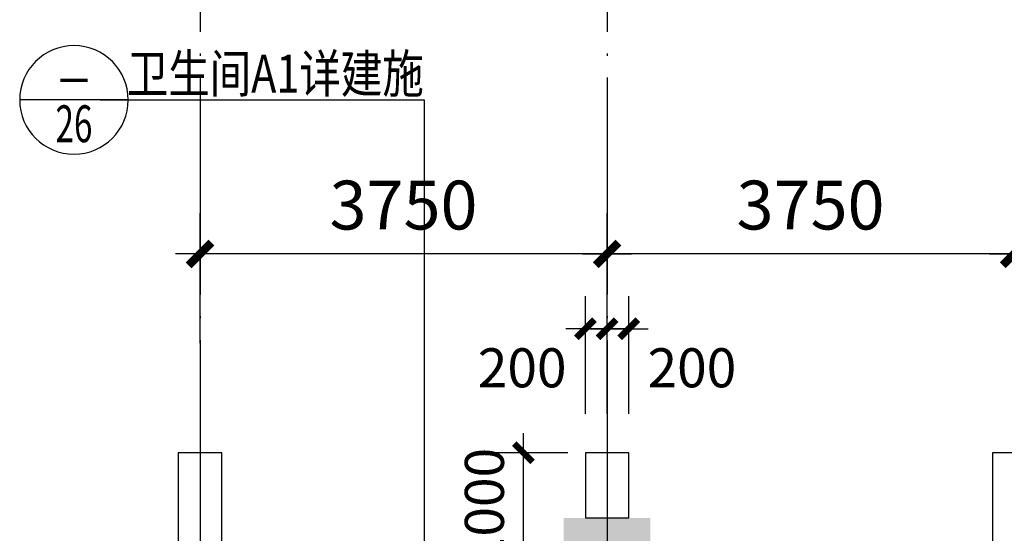
# Model space of a CAD drawing. Extents: x -231563 to 2104102, y -260623 to 1819661.
# Drawn here: x 599183 to 608254, y 186882 to 191615 of the extents above; entities that cross this region are included whole.
import ezdxf
from ezdxf.enums import TextEntityAlignment as Align

# ---------------------------------------------------------------- set-up
doc = ezdxf.new("R2010")
doc.units = 0
doc.header["$LTSCALE"] = 1000
doc.header["$MEASUREMENT"] = 0
doc.linetypes.add('CONTINOUS', pattern=[0])
doc.linetypes.add('DOTE', pattern=[2.42, 2, -0.2, 0.02, -0.2])
doc.layers.get('0').update_dxf_attribs({"linetype": 'CONTINUOUS'})
doc.layers.get('Defpoints').update_dxf_attribs({"linetype": 'CONTINUOUS'})
for name, color, linetype in [('AXIS', 3, 'CONTINUOUS'), ('COLUMN', 7, 'CONTINUOUS'), ('DOTE', 8, 'CONTINUOUS'), ('PUB_DIM', 3, 'CONTINUOUS'), ('PUB_TEXT', 3, 'CONTINUOUS'), ('WALL', 1, 'CONTINOUS')]:
    doc.layers.add(name, color=color, linetype=linetype)
doc.styles.add('_HZTXT', font='simplex.shx', dxfattribs={"width": 0.8, "bigfont": 'HZTXT.shx'})
doc.styles.add('COMP', font='complex', dxfattribs={"bigfont": 'hztxt'})
doc.styles.add('DIM_FONT', font='SIMPLEX.shx', dxfattribs={"width": 0.8})
doc.dimstyles.new('DIMN120', dxfattribs={"dimscale": 1.2, "dimtxt": 300, "dimasz": 1, "dimexe": 250, "dimexo": 300, "dimgap": 0, "dimtad": 0, "dimdec": 0, "dimzin": 0, "dimdsep": 46, "dimtxsty": 'DIM_FONT', "dimblk": 'ARCHTICK', "dimcen": 0.09, "dimclrt": 7, "dimazin": 0, "dimtfac": 1, "dimtdec": 0, "dimtix": 1, "dimtmove": 2, "dimatfit": 3, "dimldrblk": 'ARCHTICK', "dimfxl": 0, "dimtvp": 1, "dimtolj": 1, "dimtzin": 0, "dimarcsym": 0})
doc.dimstyles.new('DIMN150', dxfattribs={"dimscale": 1.5, "dimtxt": 300, "dimasz": 1, "dimexe": 250, "dimexo": 300, "dimgap": 0, "dimtad": 0, "dimdec": 0, "dimzin": 0, "dimdsep": 46, "dimtxsty": 'DIM_FONT', "dimblk": 'ARCHTICK', "dimcen": 0.09, "dimclrt": 7, "dimazin": 0, "dimtfac": 1, "dimtdec": 0, "dimtix": 1, "dimtmove": 2, "dimatfit": 3, "dimldrblk": 'ARCHTICK', "dimfxl": 0, "dimtvp": 1, "dimtolj": 1, "dimtzin": 0, "dimarcsym": 0})

# ---------------------------------------------------------------- blocks, each defined once
blk = doc.blocks.new('_FZH')
at = {"color": 0}
blk.add_solid([(0.5, -0.5), (-0.5, -0.5), (0.5, 0.5), (-0.5, 0.5)], dxfattribs=at)
blk = doc.blocks.new('_archtick')
blk.add_line((-150, 0), (150, 0))
at = {"const_width": 50}
blk.add_lwpolyline([(-70, -70), (70, 70)], dxfattribs=at)
blk = doc.blocks.new('*D704')
at = {"layer": 'AXIS', "color": 0, "lineweight": -2, "transparency": 16777216}
for p, q in [((604594, 188633.5), (604594, 189832)), ((608344, 188633.5), (608344, 189832)), ((608344, 189457), (604594, 189457))]:
    blk.add_line(p, q, dxfattribs=at)
at = {"layer": 'Defpoints', "color": 0, "transparency": 16777216}
for p in [(604594, 189457), (604594, 188183.5), (608344, 188183.5)]:
    blk.add_point(p, dxfattribs=at)
at = {"layer": 'AXIS', "color": 0, "lineweight": -2, "transparency": 16777216, "xscale": 1.5, "yscale": 1.5, "zscale": 1.5, "rotation": 180}
blk.add_blockref('_archtick', (604594, 189457), dxfattribs=at)
at = {"layer": 'AXIS', "color": 0, "lineweight": -2, "transparency": 16777216, "xscale": 1.5, "yscale": 1.5, "zscale": 1.5}
blk.add_blockref('_archtick', (608344, 189457), dxfattribs=at)
at = {"layer": 'AXIS', "color": 7, "transparency": 16777216, "insert": (606469, 189907), "char_height": 450, "attachment_point": 5, "style": 'DIM_FONT'}
blk.add_mtext('\\A1;3750', dxfattribs=at)
blk = doc.blocks.new('*D705')
at = {"layer": 'AXIS', "color": 0, "lineweight": -2, "transparency": 16777216}
for p, q in [((600844, 188633.5), (600844, 189832)), ((604594, 188633.5), (604594, 189832)), ((604594, 189457), (600844, 189457))]:
    blk.add_line(p, q, dxfattribs=at)
at = {"layer": 'Defpoints', "color": 0, "transparency": 16777216}
for p in [(600844, 189457), (600844, 188183.5), (604594, 188183.5)]:
    blk.add_point(p, dxfattribs=at)
at = {"layer": 'AXIS', "color": 0, "lineweight": -2, "transparency": 16777216, "xscale": 1.5, "yscale": 1.5, "zscale": 1.5, "rotation": 180}
blk.add_blockref('_archtick', (600844, 189457), dxfattribs=at)
at = {"layer": 'AXIS', "color": 0, "lineweight": -2, "transparency": 16777216, "xscale": 1.5, "yscale": 1.5, "zscale": 1.5}
blk.add_blockref('_archtick', (604594, 189457), dxfattribs=at)
at = {"layer": 'AXIS', "color": 7, "transparency": 16777216, "insert": (602719, 189907), "char_height": 450, "attachment_point": 5, "style": 'DIM_FONT'}
blk.add_mtext('\\A1;3750', dxfattribs=at)
blk = doc.blocks.new('*D706')
at = {"layer": 'AXIS', "color": 0, "lineweight": -2, "transparency": 16777216}
for p, q in [((608344, 188633.5), (608344, 189832)), ((612094, 188633.5), (612094, 189832)), ((612094, 189457), (608344, 189457))]:
    blk.add_line(p, q, dxfattribs=at)
at = {"layer": 'Defpoints', "color": 0, "transparency": 16777216}
for p in [(608344, 189457), (608344, 188183.5), (612094, 188183.5)]:
    blk.add_point(p, dxfattribs=at)
at = {"layer": 'AXIS', "color": 0, "lineweight": -2, "transparency": 16777216, "xscale": 1.5, "yscale": 1.5, "zscale": 1.5, "rotation": 180}
blk.add_blockref('_archtick', (608344, 189457), dxfattribs=at)
at = {"layer": 'AXIS', "color": 0, "lineweight": -2, "transparency": 16777216, "xscale": 1.5, "yscale": 1.5, "zscale": 1.5}
blk.add_blockref('_archtick', (612094, 189457), dxfattribs=at)
at = {"layer": 'AXIS', "color": 7, "transparency": 16777216, "insert": (610219, 189907), "char_height": 450, "attachment_point": 5, "style": 'DIM_FONT'}
blk.add_mtext('\\A1;3750', dxfattribs=at)
blk = doc.blocks.new('*D948')
at = {"layer": 'Defpoints', "color": 0, "transparency": 16777216}
for p in [(604594, 188767.4), (604394, 187624.8), (604594, 187624.8)]:
    blk.add_point(p, dxfattribs=at)
at = {"layer": 'PUB_DIM', "color": 0, "lineweight": -2, "transparency": 16777216}
for p, q in [((604394, 187984.8), (604394, 189067.4)), ((604594, 187984.8), (604594, 189067.4)), ((604394, 188767.4), (604594, 188767.4))]:
    blk.add_line(p, q, dxfattribs=at)
at = {"layer": 'PUB_DIM', "color": 0, "lineweight": -2, "transparency": 16777216, "xscale": 1.2, "yscale": 1.2, "zscale": 1.2, "rotation": 180}
blk.add_blockref('_archtick', (604394, 188767.4), dxfattribs=at)
at = {"layer": 'PUB_DIM', "color": 0, "lineweight": -2, "transparency": 16777216, "xscale": 1.2, "yscale": 1.2, "zscale": 1.2}
blk.add_blockref('_archtick', (604594, 188767.4), dxfattribs=at)
at = {"layer": 'PUB_DIM', "color": 7, "transparency": 16777216, "insert": (603812.1, 188407.4), "char_height": 360, "attachment_point": 5, "style": 'DIM_FONT'}
blk.add_mtext('\\A1;200', dxfattribs=at)
blk = doc.blocks.new('*D949')
at = {"layer": 'Defpoints', "color": 0, "transparency": 16777216}
for p in [(604794, 188767.4), (604594, 187624.8), (604794, 187624.8)]:
    blk.add_point(p, dxfattribs=at)
at = {"layer": 'PUB_DIM', "color": 0, "lineweight": -2, "transparency": 16777216}
for p, q in [((604594, 187984.8), (604594, 189067.4)), ((604794, 187984.8), (604794, 189067.4)), ((604594, 188767.4), (604794, 188767.4))]:
    blk.add_line(p, q, dxfattribs=at)
at = {"layer": 'PUB_DIM', "color": 0, "lineweight": -2, "transparency": 16777216, "xscale": 1.2, "yscale": 1.2, "zscale": 1.2, "rotation": 180}
blk.add_blockref('_archtick', (604594, 188767.4), dxfattribs=at)
at = {"layer": 'PUB_DIM', "color": 0, "lineweight": -2, "transparency": 16777216, "xscale": 1.2, "yscale": 1.2, "zscale": 1.2}
blk.add_blockref('_archtick', (604794, 188767.4), dxfattribs=at)
at = {"layer": 'PUB_DIM', "color": 7, "transparency": 16777216, "insert": (605375.8, 188407.4), "char_height": 360, "attachment_point": 5, "style": 'DIM_FONT'}
blk.add_mtext('\\A1;200', dxfattribs=at)
blk = doc.blocks.new('*D950')
at = {"layer": 'Defpoints', "color": 0, "transparency": 16777216}
for p in [(603823.9, 187624.8), (604594, 187624.8), (604594, 186624.7)]:
    blk.add_point(p, dxfattribs=at)
at = {"layer": 'PUB_DIM', "color": 0, "lineweight": -2, "transparency": 16777216}
for p, q in [((604234, 187624.8), (603523.9, 187624.8)), ((603823.9, 186624.7), (603823.9, 187624.8)), ((604234, 186624.7), (603523.9, 186624.7))]:
    blk.add_line(p, q, dxfattribs=at)
at = {"layer": 'PUB_DIM', "color": 0, "lineweight": -2, "transparency": 16777216, "xscale": 1.2, "yscale": 1.2, "zscale": 1.2}
for p, rotation in [((603823.9, 187624.8), 90), ((603823.9, 186624.7), 270)]:
    blk.add_blockref('_archtick', p, dxfattribs=dict(at, rotation=rotation))
at = {"layer": 'PUB_DIM', "color": 7, "transparency": 16777216, "insert": (603463.9, 187124.7), "char_height": 360, "attachment_point": 5, "rotation": 90, "style": 'DIM_FONT'}
blk.add_mtext('\\A1;1000', dxfattribs=at)
blk = doc.blocks.new('_INDEX')
blk.add_line((-0.5, 0), (0.5, 0))
blk.add_circle((0, 0), 0.5)
at = {"style": 'COMP'}
for tag, width, p, p2 in [('1', 2.333333, (-0.17, 0.05), (0.17, 0.05)), ('-', 1.166667, (-0.17, -0.39), (0.17, -0.39))]:
    blk.add_attdef(tag, text='', height=0.34, dxfattribs=dict(at, width=width)).set_placement(p, p2, align=Align.FIT)

msp = doc.modelspace()

# ---------------------------------------------------------------- linework, layer by layer
at = {"layer": 'DOTE', "linetype": 'DOTE'}
for p, q in [((600844, 195923.7), (600844, 159325.8)), ((604594, 195923.7), (604594, 159325.8))]:
    msp.add_line(p, q, dxfattribs=at)
at = {"layer": 'PUB_DIM'}
for p, q in [((599922.8, 190876.3), (602908.9, 190876.3)), ((602908.9, 190876.3), (602908.9, 185881.9))]:
    msp.add_line(p, q, dxfattribs=at)
at = {"layer": 'WALL'}
for points in [[(601044, 186724.8), (601044, 187624.8), (600644, 187624.8), (600644, 186724.8)], [(608544, 186724.8), (608544, 187624.8), (608144, 187624.8), (608144, 186724.8)]]:
    msp.add_lwpolyline(points, dxfattribs=at)
msp.add_lwpolyline([(604394, 187024.8), (604794, 187024.8), (604794, 187624.8), (604394, 187624.8)], close=True, dxfattribs=at)

# ---------------------------------------------------------------- block references
at = {"layer": 'COLUMN', "xscale": 800, "yscale": 800, "zscale": 800}
msp.add_blockref('_FZH', (604594, 186624.8), dxfattribs=at)
at = {"layer": 'PUB_DIM'}
ref = msp.add_blockref('_INDEX', (599682.7, 190876.3), dxfattribs=dict(at, xscale=-1000, yscale=1000, zscale=1000, rotation=6.670104468753379e-09))
ref.add_attrib('1', '-', dxfattribs={"layer": '0', "height": 340, "rotation": 0, "style": 'COMP', "width": 1.166667}).set_placement((599512.7, 190926.3), (599852.7, 190926.3), align=Align.FIT)
ref.add_attrib('-', '26', dxfattribs={"layer": '0', "height": 340, "rotation": 0, "style": 'COMP', "width": 0.617647}).set_placement((599512.7, 190486.3), (599852.7, 190486.3), align=Align.FIT)

# ---------------------------------------------------------------- texts
at = {"layer": 'PUB_TEXT', "style": '_HZTXT', "width": 0.8}
msp.add_text('卫生间A1详建施', height=350, rotation=0, dxfattribs=at).set_placement((600169.2, 190942.9))

# ---------------------------------------------------------------- dimensions: what is measured, and where the dimension line sits
at = {"layer": 'AXIS'}
for base, p1, p2, picture, middle in [((600844, 189457), (604594, 188183.5), (600844, 188183.5), '*D705', (602719, 189907)), ((604594, 189457), (608344, 188183.5), (604594, 188183.5), '*D704', (606469, 189907)), ((608344, 189457), (612094, 188183.5), (608344, 188183.5), '*D706', (610219, 189907))]:
    dim = msp.add_linear_dim(base=base, p1=p1, p2=p2, angle=180, dimstyle='DIMN150', dxfattribs=at)
    dim.commit()
    dim.dimension.update_dxf_attribs({"geometry": picture, "text_midpoint": middle})
at = {"layer": 'PUB_DIM'}
for base, p1, p2, picture, middle in [((604594, 188767.4), (604394, 187624.8), (604594, 187624.8), '*D948', (603812.1, 188407.4)), ((604794, 188767.4), (604594, 187624.8), (604794, 187624.8), '*D949', (605375.8, 188407.4))]:
    dim = msp.add_linear_dim(base=base, p1=p1, p2=p2, dimstyle='DIMN120', dxfattribs=at)
    dim.commit()
    dim.dimension.update_dxf_attribs({"geometry": picture, "text_midpoint": middle, "dimtype": 160})
dim = msp.add_linear_dim(base=(603823.9, 187624.8), p1=(604594, 186624.7), p2=(604594, 187624.8), angle=90, dimstyle='DIMN120', dxfattribs=at)
dim.commit()
dim.dimension.update_dxf_attribs({"geometry": '*D950', "text_midpoint": (603463.9, 187124.7)})

doc.saveas('drawing.dxf')
